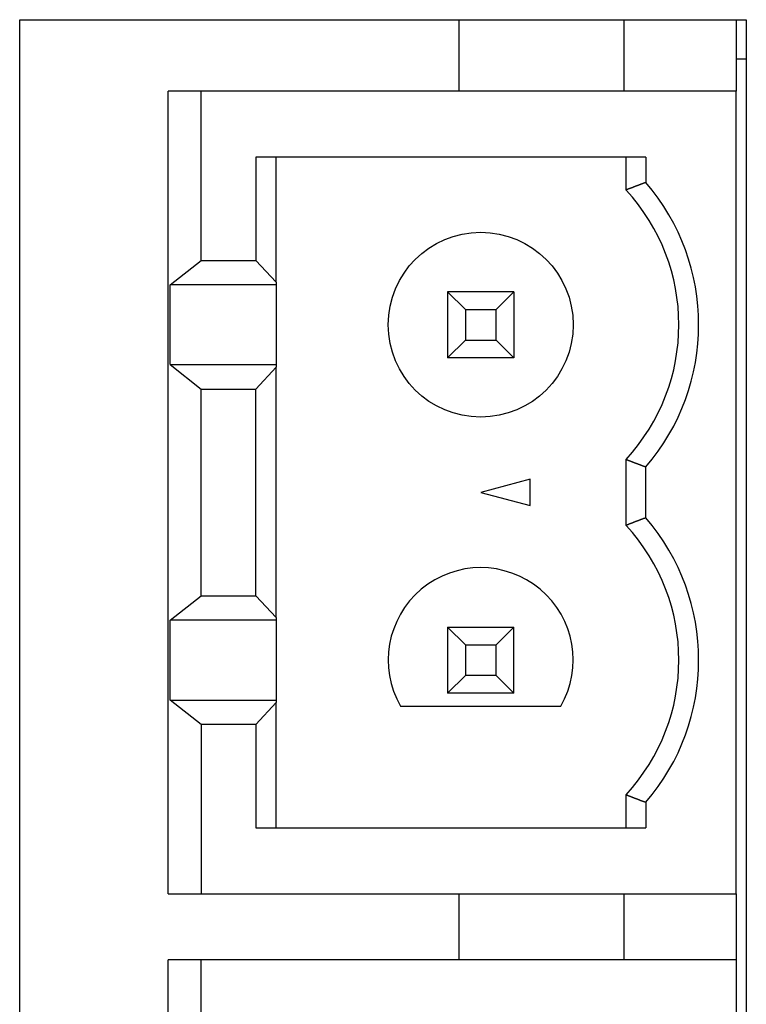
# Model space of a CAD drawing. Extents: x 240 to 886, y 36 to 661.
# Drawn here: x 258 to 269, y 557 to 572 of the extents above; entities that cross this region are included whole.
import ezdxf

# ---------------------------------------------------------------- set-up
doc = ezdxf.new("R2010")
doc.units = 0
doc.layers.add('VISIBLE__ISO_', color=7, linetype='CONTINUOUS')

msp = doc.modelspace()

# ---------------------------------------------------------------- linework, layer by layer
at = {"layer": 'VISIBLE__ISO_'}
for p, q in [((258.326, 548.907), (258.326, 571.907)), ((258.326, 571.907), (269.326, 571.907)), ((264.975, 571.907), (264.975, 570.826)), ((267.475, 570.826), (267.475, 571.907)), ((269.175, 571.907), (269.175, 571.307)), ((269.326, 571.907), (269.326, 449.907)), ((269.175, 571.307), (269.175, 570.826)), ((269.326, 571.307), (269.175, 571.307)), ((260.575, 558.666), (260.575, 570.826)), ((261.075, 570.826), (260.575, 570.826)), ((261.075, 568.261), (261.075, 570.826)), ((269.175, 570.826), (261.075, 570.826)), ((269.175, 558.666), (269.175, 570.826)), ((261.9, 569.826), (261.9, 568.261)), ((267.805, 569.826), (261.9, 569.826)), ((262.211, 567.93), (262.211, 569.826)), ((267.505, 569.326), (267.505, 569.826)), ((267.805, 569.826), (267.805, 569.441)), ((260.602, 567.891), (261.075, 568.261)), ((261.075, 568.261), (261.9, 568.261)), ((261.9, 568.261), (262.211, 567.93)), ((262.211, 567.891), (260.602, 567.891)), ((260.602, 566.681), (260.602, 567.891)), ((262.211, 567.93), (262.211, 567.891)), ((262.211, 567.891), (262.211, 566.681)), ((264.805, 567.786), (264.805, 566.786)), ((265.805, 567.786), (264.805, 567.786)), ((264.805, 567.786), (265.073, 567.519)), ((265.805, 567.786), (265.537, 567.519)), ((265.805, 567.786), (265.805, 566.786)), ((265.073, 567.519), (265.537, 567.519)), ((265.073, 567.519), (265.073, 567.054)), ((265.537, 567.054), (265.537, 567.519)), ((264.805, 566.786), (265.073, 567.054)), ((265.073, 567.054), (265.537, 567.054)), ((265.537, 567.054), (265.805, 566.786)), ((265.805, 566.786), (264.805, 566.786)), ((260.602, 566.681), (262.211, 566.681)), ((260.602, 566.681), (261.075, 566.311)), ((262.211, 566.642), (261.9, 566.311)), ((262.211, 566.681), (262.211, 566.642)), ((262.211, 562.85), (262.211, 566.642)), ((261.075, 566.311), (261.9, 566.311)), ((261.075, 563.181), (261.075, 566.311)), ((261.9, 563.181), (261.9, 566.311)), ((267.505, 564.246), (267.505, 565.247)), ((267.805, 564.361), (267.805, 565.132)), ((266.055, 564.947), (265.305, 564.746)), ((266.055, 564.545), (266.055, 564.947)), ((265.305, 564.746), (266.055, 564.545)), ((260.602, 562.811), (261.075, 563.181)), ((261.075, 563.181), (261.9, 563.181)), ((261.9, 563.181), (262.211, 562.85)), ((260.602, 561.601), (260.602, 562.811)), ((262.211, 562.811), (260.602, 562.811)), ((262.211, 562.85), (262.211, 562.811)), ((262.211, 562.811), (262.211, 561.601)), ((265.073, 562.439), (264.805, 562.706)), ((264.805, 562.706), (264.805, 561.706)), ((264.805, 562.706), (265.805, 562.706)), ((265.537, 562.439), (265.805, 562.706)), ((265.805, 561.706), (265.805, 562.706)), ((265.073, 562.439), (265.073, 561.974)), ((265.073, 562.439), (265.537, 562.439)), ((265.537, 561.974), (265.537, 562.439)), ((264.805, 561.706), (265.073, 561.974)), ((265.537, 561.974), (265.073, 561.974)), ((265.537, 561.974), (265.805, 561.706)), ((260.602, 561.601), (262.211, 561.601)), ((261.075, 561.231), (260.602, 561.601)), ((262.211, 561.601), (262.211, 561.562)), ((265.805, 561.706), (264.805, 561.706)), ((262.211, 561.562), (261.9, 561.231)), ((262.211, 559.666), (262.211, 561.562)), ((264.092, 561.506), (266.517, 561.506)), ((261.9, 561.231), (261.075, 561.231)), ((261.075, 561.231), (261.075, 558.666)), ((261.9, 561.231), (261.9, 559.666)), ((267.505, 559.666), (267.505, 560.167)), ((267.805, 560.052), (267.805, 559.666)), ((261.9, 559.666), (267.805, 559.666)), ((260.575, 558.666), (261.075, 558.666)), ((261.075, 558.666), (269.175, 558.666)), ((264.975, 558.666), (264.975, 557.667)), ((267.475, 557.667), (267.475, 558.666)), ((269.175, 558.666), (269.175, 557.667)), ((260.575, 548.907), (260.575, 557.667)), ((261.075, 557.667), (260.575, 557.667)), ((269.175, 557.667), (261.075, 557.667)), ((261.075, 555.102), (261.075, 557.667)), ((269.175, 557.667), (269.175, 504.867))]:
    msp.add_line(p, q, dxfattribs=at)
for points in [[(267.805, 569.441, 0), (267.802, 569.439, 0), (267.798, 569.438, 0), (267.795, 569.437, 0), (267.792, 569.436, 0), (267.789, 569.434, 0), (267.785, 569.433, 0), (267.782, 569.432, 0), (267.779, 569.431, 0), (267.776, 569.43, 0), (267.772, 569.428, 0), (267.769, 569.427, 0), (267.766, 569.426, 0), (267.763, 569.425, 0), (267.76, 569.424, 0), (267.756, 569.422, 0), (267.753, 569.421, 0), (267.75, 569.42, 0), (267.747, 569.419, 0), (267.744, 569.418, 0), (267.74, 569.416, 0), (267.737, 569.415, 0), (267.734, 569.414, 0), (267.731, 569.413, 0), (267.727, 569.412, 0), (267.724, 569.41, 0), (267.721, 569.409, 0), (267.718, 569.408, 0), (267.715, 569.407, 0), (267.712, 569.406, 0), (267.708, 569.404, 0), (267.705, 569.403, 0), (267.702, 569.402, 0), (267.699, 569.401, 0), (267.696, 569.4, 0), (267.692, 569.398, 0), (267.689, 569.397, 0), (267.686, 569.396, 0), (267.683, 569.395, 0), (267.68, 569.394, 0), (267.677, 569.392, 0), (267.673, 569.391, 0), (267.67, 569.39, 0), (267.667, 569.389, 0), (267.664, 569.388, 0), (267.661, 569.386, 0), (267.658, 569.385, 0), (267.654, 569.384, 0), (267.651, 569.383, 0), (267.648, 569.381, 0), (267.645, 569.38, 0), (267.642, 569.379, 0), (267.639, 569.378, 0), (267.635, 569.377, 0), (267.632, 569.375, 0), (267.629, 569.374, 0), (267.626, 569.373, 0), (267.623, 569.372, 0), (267.62, 569.371, 0), (267.617, 569.369, 0), (267.613, 569.368, 0), (267.61, 569.367, 0), (267.607, 569.366, 0), (267.604, 569.365, 0), (267.601, 569.363, 0), (267.598, 569.362, 0), (267.595, 569.361, 0), (267.592, 569.36, 0), (267.588, 569.359, 0), (267.585, 569.357, 0), (267.582, 569.356, 0), (267.579, 569.355, 0), (267.576, 569.354, 0), (267.573, 569.353, 0), (267.57, 569.351, 0), (267.567, 569.35, 0), (267.564, 569.349, 0), (267.56, 569.348, 0), (267.557, 569.347, 0), (267.554, 569.345, 0), (267.551, 569.344, 0), (267.548, 569.343, 0), (267.545, 569.342, 0), (267.542, 569.341, 0), (267.539, 569.339, 0), (267.536, 569.338, 0), (267.533, 569.337, 0), (267.529, 569.336, 0), (267.526, 569.334, 0), (267.523, 569.333, 0), (267.52, 569.332, 0), (267.517, 569.331, 0), (267.514, 569.33, 0), (267.511, 569.328, 0), (267.508, 569.327, 0), (267.505, 569.326, 0)], [(267.505, 565.247, 0), (267.508, 565.246, 0), (267.511, 565.244, 0), (267.514, 565.243, 0), (267.517, 565.242, 0), (267.52, 565.241, 0), (267.523, 565.24, 0), (267.526, 565.238, 0), (267.529, 565.237, 0), (267.533, 565.236, 0), (267.536, 565.235, 0), (267.539, 565.234, 0), (267.542, 565.232, 0), (267.545, 565.231, 0), (267.548, 565.23, 0), (267.551, 565.229, 0), (267.554, 565.228, 0), (267.557, 565.226, 0), (267.56, 565.225, 0), (267.564, 565.224, 0), (267.567, 565.223, 0), (267.57, 565.222, 0), (267.573, 565.22, 0), (267.576, 565.219, 0), (267.579, 565.218, 0), (267.582, 565.217, 0), (267.585, 565.216, 0), (267.588, 565.214, 0), (267.592, 565.213, 0), (267.595, 565.212, 0), (267.598, 565.211, 0), (267.601, 565.209, 0), (267.604, 565.208, 0), (267.607, 565.207, 0), (267.61, 565.206, 0), (267.613, 565.205, 0), (267.617, 565.203, 0), (267.62, 565.202, 0), (267.623, 565.201, 0), (267.626, 565.2, 0), (267.629, 565.199, 0), (267.632, 565.197, 0), (267.635, 565.196, 0), (267.639, 565.195, 0), (267.642, 565.194, 0), (267.645, 565.193, 0), (267.648, 565.191, 0), (267.651, 565.19, 0), (267.654, 565.189, 0), (267.658, 565.188, 0), (267.661, 565.187, 0), (267.664, 565.185, 0), (267.667, 565.184, 0), (267.67, 565.183, 0), (267.673, 565.182, 0), (267.677, 565.181, 0), (267.68, 565.179, 0), (267.683, 565.178, 0), (267.686, 565.177, 0), (267.689, 565.176, 0), (267.692, 565.175, 0), (267.696, 565.173, 0), (267.699, 565.172, 0), (267.702, 565.171, 0), (267.705, 565.17, 0), (267.708, 565.169, 0), (267.712, 565.167, 0), (267.715, 565.166, 0), (267.718, 565.165, 0), (267.721, 565.164, 0), (267.724, 565.163, 0), (267.727, 565.161, 0), (267.731, 565.16, 0), (267.734, 565.159, 0), (267.737, 565.158, 0), (267.74, 565.156, 0), (267.744, 565.155, 0), (267.747, 565.154, 0), (267.75, 565.153, 0), (267.753, 565.152, 0), (267.756, 565.15, 0), (267.76, 565.149, 0), (267.763, 565.148, 0), (267.766, 565.147, 0), (267.769, 565.146, 0), (267.772, 565.144, 0), (267.776, 565.143, 0), (267.779, 565.142, 0), (267.782, 565.141, 0), (267.785, 565.14, 0), (267.789, 565.138, 0), (267.792, 565.137, 0), (267.795, 565.136, 0), (267.798, 565.135, 0), (267.802, 565.134, 0), (267.805, 565.132, 0)], [(267.805, 564.361, 0), (267.802, 564.359, 0), (267.798, 564.358, 0), (267.795, 564.357, 0), (267.792, 564.356, 0), (267.789, 564.354, 0), (267.785, 564.353, 0), (267.782, 564.352, 0), (267.779, 564.351, 0), (267.776, 564.35, 0), (267.772, 564.348, 0), (267.769, 564.347, 0), (267.766, 564.346, 0), (267.763, 564.345, 0), (267.76, 564.344, 0), (267.756, 564.342, 0), (267.753, 564.341, 0), (267.75, 564.34, 0), (267.747, 564.339, 0), (267.744, 564.338, 0), (267.74, 564.336, 0), (267.737, 564.335, 0), (267.734, 564.334, 0), (267.731, 564.333, 0), (267.727, 564.332, 0), (267.724, 564.33, 0), (267.721, 564.329, 0), (267.718, 564.328, 0), (267.715, 564.327, 0), (267.712, 564.326, 0), (267.708, 564.324, 0), (267.705, 564.323, 0), (267.702, 564.322, 0), (267.699, 564.321, 0), (267.696, 564.32, 0), (267.692, 564.318, 0), (267.689, 564.317, 0), (267.686, 564.316, 0), (267.683, 564.315, 0), (267.68, 564.314, 0), (267.677, 564.312, 0), (267.673, 564.311, 0), (267.67, 564.31, 0), (267.667, 564.309, 0), (267.664, 564.308, 0), (267.661, 564.306, 0), (267.658, 564.305, 0), (267.654, 564.304, 0), (267.651, 564.303, 0), (267.648, 564.301, 0), (267.645, 564.3, 0), (267.642, 564.299, 0), (267.639, 564.298, 0), (267.635, 564.297, 0), (267.632, 564.295, 0), (267.629, 564.294, 0), (267.626, 564.293, 0), (267.623, 564.292, 0), (267.62, 564.291, 0), (267.617, 564.289, 0), (267.613, 564.288, 0), (267.61, 564.287, 0), (267.607, 564.286, 0), (267.604, 564.285, 0), (267.601, 564.283, 0), (267.598, 564.282, 0), (267.595, 564.281, 0), (267.592, 564.28, 0), (267.588, 564.279, 0), (267.585, 564.277, 0), (267.582, 564.276, 0), (267.579, 564.275, 0), (267.576, 564.274, 0), (267.573, 564.273, 0), (267.57, 564.271, 0), (267.567, 564.27, 0), (267.564, 564.269, 0), (267.56, 564.268, 0), (267.557, 564.267, 0), (267.554, 564.265, 0), (267.551, 564.264, 0), (267.548, 564.263, 0), (267.545, 564.262, 0), (267.542, 564.261, 0), (267.539, 564.259, 0), (267.536, 564.258, 0), (267.533, 564.257, 0), (267.529, 564.256, 0), (267.526, 564.254, 0), (267.523, 564.253, 0), (267.52, 564.252, 0), (267.517, 564.251, 0), (267.514, 564.25, 0), (267.511, 564.248, 0), (267.508, 564.247, 0), (267.505, 564.246, 0)], [(267.505, 560.167, 0), (267.508, 560.166, 0), (267.511, 560.164, 0), (267.514, 560.163, 0), (267.517, 560.162, 0), (267.52, 560.161, 0), (267.523, 560.16, 0), (267.526, 560.158, 0), (267.529, 560.157, 0), (267.533, 560.156, 0), (267.536, 560.155, 0), (267.539, 560.154, 0), (267.542, 560.152, 0), (267.545, 560.151, 0), (267.548, 560.15, 0), (267.551, 560.149, 0), (267.554, 560.148, 0), (267.557, 560.146, 0), (267.56, 560.145, 0), (267.564, 560.144, 0), (267.567, 560.143, 0), (267.57, 560.142, 0), (267.573, 560.14, 0), (267.576, 560.139, 0), (267.579, 560.138, 0), (267.582, 560.137, 0), (267.585, 560.136, 0), (267.588, 560.134, 0), (267.592, 560.133, 0), (267.595, 560.132, 0), (267.598, 560.131, 0), (267.601, 560.129, 0), (267.604, 560.128, 0), (267.607, 560.127, 0), (267.61, 560.126, 0), (267.613, 560.125, 0), (267.617, 560.123, 0), (267.62, 560.122, 0), (267.623, 560.121, 0), (267.626, 560.12, 0), (267.629, 560.119, 0), (267.632, 560.117, 0), (267.635, 560.116, 0), (267.639, 560.115, 0), (267.642, 560.114, 0), (267.645, 560.113, 0), (267.648, 560.111, 0), (267.651, 560.11, 0), (267.654, 560.109, 0), (267.658, 560.108, 0), (267.661, 560.107, 0), (267.664, 560.105, 0), (267.667, 560.104, 0), (267.67, 560.103, 0), (267.673, 560.102, 0), (267.677, 560.101, 0), (267.68, 560.099, 0), (267.683, 560.098, 0), (267.686, 560.097, 0), (267.689, 560.096, 0), (267.692, 560.095, 0), (267.696, 560.093, 0), (267.699, 560.092, 0), (267.702, 560.091, 0), (267.705, 560.09, 0), (267.708, 560.089, 0), (267.712, 560.087, 0), (267.715, 560.086, 0), (267.718, 560.085, 0), (267.721, 560.084, 0), (267.724, 560.083, 0), (267.727, 560.081, 0), (267.731, 560.08, 0), (267.734, 560.079, 0), (267.737, 560.078, 0), (267.74, 560.076, 0), (267.744, 560.075, 0), (267.747, 560.074, 0), (267.75, 560.073, 0), (267.753, 560.072, 0), (267.756, 560.07, 0), (267.76, 560.069, 0), (267.763, 560.068, 0), (267.766, 560.067, 0), (267.769, 560.066, 0), (267.772, 560.064, 0), (267.776, 560.063, 0), (267.779, 560.062, 0), (267.782, 560.061, 0), (267.785, 560.06, 0), (267.789, 560.058, 0), (267.792, 560.057, 0), (267.795, 560.056, 0), (267.798, 560.055, 0), (267.802, 560.054, 0), (267.805, 560.052, 0)]]:
    msp.add_polyline3d(points, dxfattribs=at)
msp.add_circle((265.305, 567.286), 1.4, dxfattribs=at)
for centre, radius, start, end in [((265.305, 567.286), 3, 317.1666, 42.8334), ((265.305, 567.286), 3.3, 319.2509, 40.7491), ((265.305, 562.206), 3.3, 319.2509, 40.7491), ((265.305, 562.206), 3, 317.1666, 42.8334), ((265.305, 562.206), 1.4, 330, 210)]:
    msp.add_arc(centre, radius, start, end, dxfattribs=at)

doc.saveas('drawing.dxf')
